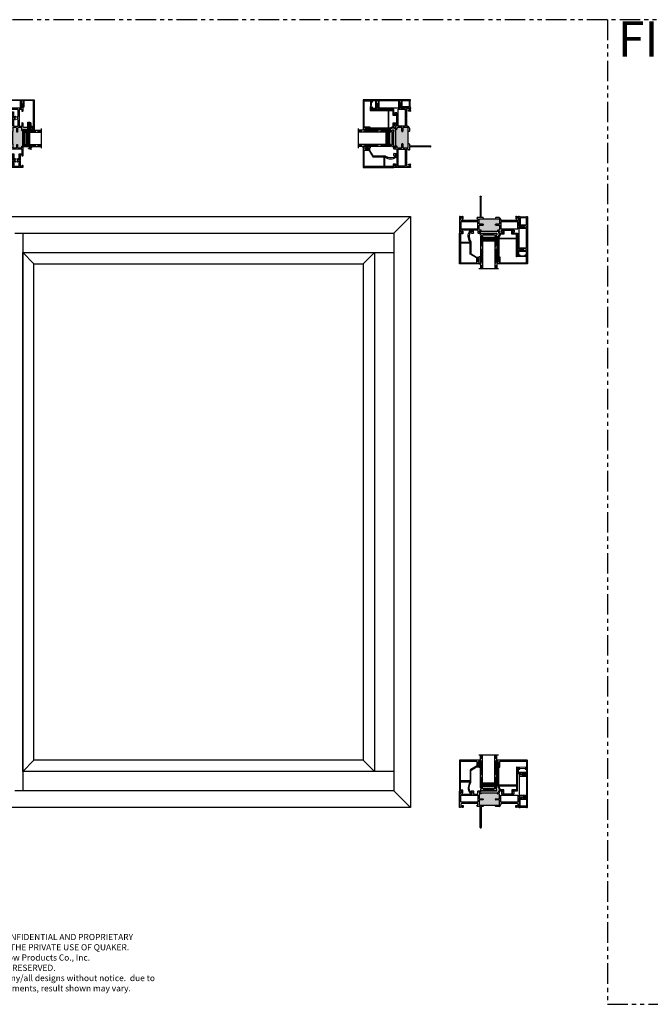
# Model space of a CAD drawing. Units: inches. Extents: x -46 to 1490, y -10 to 227.
# Drawn here: x 374 to 413, y 98 to 158 of the extents above; entities that cross this region are included whole.
import ezdxf

# ---------------------------------------------------------------- set-up
doc = ezdxf.new("R2010")
doc.units = ezdxf.units.IN
doc.header["$MEASUREMENT"] = 0
doc.linetypes.add('DASHED', pattern=[0.75, 0.5, -0.25])
doc.linetypes.add('PHANTOM', pattern=[2.5, 1.25, -0.25, 0.25, -0.25, 0.25, -0.25])
for name, color, linetype in [('2) C600 NF', 7, 'Continuous'), ('7) Square Stop', 7, 'Continuous'), ('G) 1in IG', 7, 'Continuous'), ('SH', 7, 'Continuous')]:
    doc.layers.add(name, color=color, linetype=linetype)
doc.layers.add('Part', color=7, linetype='Continuous', lineweight=40)
doc.styles.get("Standard").update_dxf_attribs({"font": 'arial.ttf'})
doc.styles.add('WinTech', font='techl___.ttf', dxfattribs={"height": 0.1})

# ---------------------------------------------------------------- blocks, each defined once
blk = doc.blocks.new('M23811')
at = {"layer": 'SH'}
for points in [[(1.161, 1.559, 0.414991), (1.143, 1.541), (1.143, 1.516), (1.093, 1.516), (1.093, 1.726), (1.143, 1.726), (1.143, 1.701, 0.414991), (1.161, 1.684, 0.414991), (1.178, 1.701), (1.178, 1.745), (1.166, 1.757), (1.178, 1.769), (1.166, 1.781), (1.178, 1.793), (1.178, 1.824), (1.198, 1.824), (1.198, 1.873), (0.01, 1.873, 0.414214), (0, 1.863), (0, 0.01, 0.414214), (0.01, 0), (0.114, 0, 0.302775), (0.123, 0.006, -1.492608), (0.144, -0.015, 0.302519), (0.138, -0.024), (0.138, -0.095), (0.128, -0.105), (0.148, -0.125), (0.163, -0.125, 0.414213), (0.193, -0.095), (0.193, 0.045, 0.414214), (0.183, 0.055), (0.065, 0.055, -0.414214), (0.055, 0.065), (0.055, 0.529, 0.302776), (0.049, 0.538, -1.493222), (0.07, 0.559, 0.302776), (0.079, 0.553), (0.61, 0.553, 0.302776), (0.619, 0.559, -1.492165), (0.64, 0.538, 0.132652), (0.636, 0.535, 0.332076), (0.632, -0.14, -0.160176), (0.634, -0.146), (0.634, -0.158, 0.597588), (0.68, -0.183), (0.769, -0.124, 0.850705), (0.753, -0.088), (0.678, -0.108, -0.312464), (0.668, -0.104, -0.315446), (0.662, 0.486, 0.151411), (0.684, 0.557), (0.684, 1.241, -0.267949), (0.699, 1.267), (1.036, 1.462, -0.131653), (1.051, 1.466), (1.148, 1.466, 0.414214), (1.178, 1.496), (1.178, 1.541, 0.414991)], [(0.055, 1.808, -0.414214), (0.065, 1.818), (1.033, 1.818, -0.414214), (1.043, 1.808), (1.043, 1.541, -0.267949), (1.028, 1.515), (0.674, 1.311, 0.267949), (0.634, 1.241), (0.634, 0.618, -0.414214), (0.624, 0.608), (0.065, 0.608, -0.414214), (0.055, 0.618)]]:
    blk.add_lwpolyline(points, format="xyb", close=True, dxfattribs=at)
blk = doc.blocks.new('M23007')
for p, q in [((0.589, 1.868), (-1.228, 1.868)), ((-1.228, 1.868), (-1.228, 1.819)), ((-1.228, 1.819), (-1.208, 1.819)), ((-1.208, 1.819), (-1.208, 1.788)), ((-1.063, 1.806), (0.527, 1.806)), ((0.599, 1.378), (0.599, 1.858)), ((-1.208, 1.788), (-1.196, 1.776)), ((-1.196, 1.776), (-1.208, 1.764)), ((-1.208, 1.764), (-1.196, 1.752)), ((-1.196, 1.752), (-1.208, 1.74)), ((-1.208, 1.74), (-1.208, 1.696)), ((-1.208, 1.536), (-1.208, 1.466)), ((-1.208, 1.466), (-1.196, 1.454)), ((-1.196, 1.454), (-1.208, 1.442)), ((-1.208, 1.442), (-1.196, 1.43)), ((-1.196, 1.43), (-1.208, 1.418)), ((-1.208, 1.418), (-1.196, 1.406)), ((-1.196, 1.406), (-1.208, 1.394)), ((-1.208, 1.394), (-1.196, 1.382)), ((-1.196, 1.382), (-1.208, 1.37)), ((-1.208, 1.37), (-1.196, 1.358)), ((-1.196, 1.358), (-1.208, 1.346)), ((-1.208, 1.346), (-1.208, 1.241)), ((-1.208, 1.241), (-1.208, 0.3)), ((-1.173, 1.696), (-1.173, 1.721)), ((-1.173, 1.721), (-1.123, 1.721)), ((-1.173, 1.511), (-1.173, 1.536)), ((-1.123, 1.511), (-1.173, 1.511)), ((-1.146, 0.363), (-1.146, 1.439)), ((-1.136, 1.449), (-1.083, 1.449)), ((-1.123, 1.721), (-1.123, 1.511)), ((-1.073, 1.459), (-1.073, 1.796)), ((-0.062, 1.431), (-0.062, 0.363)), ((0.475, 1.43), (-0.052, 1.441)), ((0, 0.01), (0, 1.367)), ((0.01, 1.377), (0.474, 1.368)), ((0.474, 1.368), (0.589, 1.368)), ((0.527, 1.43), (0.475, 1.43)), ((0.537, 1.796), (0.537, 1.44)), ((-1.207, 0.296), (-1.088, 0.006)), ((-0.072, 0.353), (-1.136, 0.353)), ((-1.047, 0.068), (-1.132, 0.276)), ((-1.117, 0.298), (-0.086, 0.298)), ((-1.079, 0), (-0.882, 0)), ((-0.842, 0.062), (-1.037, 0.062)), ((-0.882, 0), (-0.882, -0.069)), ((-0.832, -0.14), (-0.832, 0.052)), ((-0.349, 0.052), (-0.349, -0.14)), ((-0.072, 0.062), (-0.339, 0.062)), ((-0.299, -0.069), (-0.299, 0)), ((-0.299, 0), (-0.01, 0)), ((-0.062, 0.274), (-0.062, 0.072)), ((-0.882, -0.069), (-0.902, -0.069)), ((-0.902, -0.069), (-0.871, -0.147)), ((-0.311, -0.147), (-0.279, -0.069)), ((-0.279, -0.069), (-0.299, -0.069))]:
    blk.add_line(p, q)
for centre, radius, start, end in [((-1.063, 1.796), 0.01, 90, 180), ((0.527, 1.796), 0.01, 0, 90), ((0.589, 1.858), 0.01, 0, 90), ((-1.191, 1.696), 0.0175, 180, 270.15213), ((-1.191, 1.536), 0.0175, 89.84787, 180), ((-1.191, 1.696), 0.0175, 269.84787, 360), ((-1.191, 1.536), 0.0175, 0, 90.15213), ((-1.136, 1.439), 0.01, 90, 180), ((-1.083, 1.459), 0.01, 270, 0), ((-0.052, 1.431), 0.01, 88.79141, 180), ((0.01, 1.367), 0.01, 88.79141, 180), ((0.475, 1.44), 0.01, 268.79141, 270), ((0.527, 1.44), 0.01, 270, 0), ((0.589, 1.378), 0.01, 270, 0), ((-1.198, 0.3), 0.01, 180, 202.32923), ((-1.141, 0.298), 0.016, 22.61986, 269.70936), ((-1.136, 0.363), 0.01, 180, 270), ((-1.141, 0.272), 0.01, 22.32923, 89.70936), ((-1.117, 0.308), 0.01, 202.61986, 270), ((-1.079, 0.01), 0.01, 202.32923, 270), ((-1.037, 0.072), 0.01, 202.32923, 270), ((-0.842, 0.052), 0.01, 0, 90), ((-0.339, 0.052), 0.01, 90, 180), ((-0.086, 0.308), 0.01, 270, 337.38014), ((-0.062, 0.298), 0.016, 292.61986, 157.38014), ((-0.072, 0.363), 0.01, 270, 0), ((-0.072, 0.072), 0.01, 270, 0), ((-0.052, 0.274), 0.01, 112.61986, 180), ((-0.01, 0.01), 0.01, 270, 0), ((-0.852, -0.14), 0.02, 201.80141, 0), ((-0.329, -0.14), 0.02, 180, 338.19859)]:
    blk.add_arc(centre, radius, start, end)
blk = doc.blocks.new('M23008')
h = blk.add_hatch(color=256)
h.dxf.hatch_style = 1
h.paths.add_polyline_path([(2.43, 0.793, 0.414214), (2.4, 0.823), (2.323, 0.823, -0.414214), (2.313, 0.833), (2.313, 0.878, -0.414214), (2.323, 0.888), (1.303, 0.888, -0.414214), (1.313, 0.878), (1.313, 0.833, -0.414214), (1.303, 0.823), (1.225, 0.823, 0.414214), (1.195, 0.793), (1.195, 0.547, 0.414214), (1.225, 0.517), (1.428, 0.517, -0.414214), (1.438, 0.507), (1.438, 0.472, -0.414214), (1.428, 0.462), (1.225, 0.462, 0.414214), (1.195, 0.432), (1.195, 0.172, 0.414213), (1.225, 0.142), (1.425, 0.142), (1.438, 0.142), (2.188, 0.142), (2.2, 0.142), (2.4, 0.142, 0.414213), (2.43, 0.172), (2.43, 0.432, 0.414214), (2.4, 0.462), (2.198, 0.462, -0.414214), (2.188, 0.472), (2.188, 0.507, -0.414214), (2.198, 0.517), (2.4, 0.517, 0.414214), (2.43, 0.547)])
for p, q in [((3.531, 1.002), (3.531, 2.052)), ((3.541, 2.062), (3.625, 2.062)), ((3.625, 2.047), (3.64, 2.062)), ((3.625, 2.062), (3.625, 2.047)), ((3.625, 1.99), (3.625, 1.287)), ((3.813, 2), (3.635, 2)), ((3.64, 2.062), (3.714, 2.062)), ((3.714, 2.062), (3.734, 2.043)), ((3.734, 2.043), (3.793, 2.043)), ((3.793, 2.043), (3.813, 2.062)), ((3.813, 2.062), (3.844, 2.062)), ((3.813, 1.969), (3.813, 2)), ((3.845, 1.969), (3.813, 1.969)), ((3.851, 2.06), (3.872, 2.038)), ((3.875, 2.031), (3.875, 1.999)), ((3.625, 1.287), (3.625, 0.61)), ((0, 0), (0, 0.992)), ((0.01, 1.002), (0.098, 1.002)), ((0.059, 0.924), (0.059, 0.806)), ((0.138, 0.924), (0.059, 0.924)), ((0.059, 0.806), (0.768, 0.806)), ((0.08, 0.313), (0.08, 0.736)), ((0.08, 0.736), (1.115, 0.736)), ((0.098, 1.002), (0.138, 0.963)), ((0.138, 0.963), (0.138, 0.924)), ((0.689, 0.963), (0.728, 1.002)), ((0.689, 0.924), (0.689, 0.963)), ((0.768, 0.924), (0.689, 0.924)), ((0.728, 1.002), (0.836, 1.002)), ((0.768, 0.806), (0.768, 0.924)), ((0.846, 0.992), (0.846, 0.816)), ((0.856, 0.806), (1.105, 0.806)), ((1.115, 0.816), (1.115, 0.992)), ((1.115, 0.736), (1.115, 0.313)), ((1.125, 1.002), (1.244, 1.002)), ((1.195, 0.953), (1.195, 0.898)), ((1.267, 0.953), (1.195, 0.953)), ((1.195, 0.793), (1.195, 0.547)), ((1.205, 0.888), (1.303, 0.888)), ((1.303, 0.823), (1.225, 0.823)), ((1.244, 1.002), (1.267, 0.98)), ((1.267, 0.98), (1.267, 0.953)), ((1.303, 0.888), (2.323, 0.888)), ((1.313, 0.878), (1.313, 0.833)), ((2.313, 0.833), (2.313, 0.878)), ((2.323, 0.888), (2.42, 0.888)), ((2.4, 0.823), (2.323, 0.823)), ((2.358, 0.98), (2.381, 1.002)), ((2.358, 0.953), (2.358, 0.98)), ((2.43, 0.953), (2.358, 0.953)), ((2.381, 1.002), (2.64, 1.002)), ((2.43, 0.898), (2.43, 0.953)), ((2.43, 0.547), (2.43, 0.793)), ((2.51, 0.736), (3.545, 0.736)), ((2.51, 0.313), (2.51, 0.736)), ((2.542, 0.944), (2.542, 0.826)), ((2.64, 0.944), (2.542, 0.944)), ((2.542, 0.826), (3.329, 0.826)), ((2.64, 1.002), (2.64, 0.944)), ((3.231, 1.002), (3.531, 1.002)), ((3.231, 0.944), (3.231, 1.002)), ((3.329, 0.944), (3.231, 0.944)), ((3.329, 0.826), (3.329, 0.944)), ((3.545, 0.736), (3.545, 0.313)), ((3.625, 0.61), (3.64, 0.625)), ((3.64, 0.625), (3.876, 0.625)), ((3.876, 0.656), (3.908, 0.656)), ((3.876, 0.625), (3.876, 0.656)), ((3.938, 0.626), (3.938, 0.625)), ((3.938, 0.625), (3.938, 0.573)), ((0.038, 0), (0, 0)), ((0.05, 0.012), (0.038, 0)), ((0.156, 0.012), (0.05, 0.012)), ((0.104, 0.244), (0.062, 0.202)), ((0.062, 0.202), (0.062, 0.062)), ((0.062, 0.062), (0.143, 0.062)), ((1.115, 0.313), (0.08, 0.313)), ((0.422, 0.244), (0.104, 0.244)), ((0.143, 0.125), (0.205, 0.125)), ((0.143, 0.062), (0.143, 0.125)), ((0.168, 0), (0.156, 0.012)), ((0.195, 0), (0.168, 0)), ((0.205, 0.125), (0.205, 0.01)), ((0.437, 0.259), (0.422, 0.244)), ((0.452, 0.244), (0.437, 0.259)), ((1.115, 0.244), (0.452, 0.244)), ((1.048, 0.112), (1.115, 0.112)), ((1.048, 0.085), (1.048, 0.112)), ((1.07, 0.062), (1.048, 0.085)), ((1.25, 0.062), (1.07, 0.062)), ((1.115, 0.112), (1.115, 0.244)), ((1.195, 0.432), (1.195, 0.172)), ((1.225, 0.517), (1.428, 0.517)), ((1.428, 0.462), (1.225, 0.462)), ((1.225, 0.142), (1.425, 0.142)), ((1.25, -1.219), (1.25, 0.062)), ((1.297, 0.062), (1.312, 0.037)), ((1.423, 0.062), (1.297, 0.062)), ((1.312, 0.037), (1.312, -1.219)), ((1.438, 0.078), (1.423, 0.062)), ((1.425, 0.142), (1.438, 0.142)), ((1.438, 0.507), (1.438, 0.472)), ((1.438, 0.142), (2.188, 0.142)), ((1.438, 0.078), (1.438, 0.142)), ((2.188, 0.472), (2.188, 0.507)), ((2.188, 0.142), (2.2, 0.142)), ((2.188, 0.078), (2.188, 0.142)), ((2.203, 0.062), (2.188, 0.078)), ((2.198, 0.517), (2.4, 0.517)), ((2.4, 0.462), (2.198, 0.462)), ((2.2, 0.142), (2.4, 0.142)), ((2.399, 0.062), (2.203, 0.062)), ((2.43, 0.172), (2.43, 0.432)), ((3.545, 0.313), (2.51, 0.313)), ((2.51, 0.244), (2.51, 0.173)), ((2.985, 0.244), (2.51, 0.244)), ((3, 0.259), (2.985, 0.244)), ((3.015, 0.244), (3, 0.259)), ((3.521, 0.244), (3.015, 0.244)), ((3.42, 0.125), (3.482, 0.125)), ((3.42, 0.01), (3.42, 0.125)), ((3.458, 0), (3.43, 0)), ((3.47, 0.012), (3.458, 0)), ((3.576, 0.012), (3.47, 0.012)), ((3.482, 0.125), (3.482, 0.062)), ((3.482, 0.062), (3.563, 0.062)), ((3.563, 0.202), (3.521, 0.244)), ((3.563, 0.062), (3.563, 0.202)), ((3.588, 0), (3.576, 0.012)), ((3.625, 0), (3.588, 0)), ((3.625, 0.562), (3.625, 0)), ((3.776, 0.562), (3.625, 0.562)), ((3.796, 0.583), (3.776, 0.562)), ((3.856, 0.583), (3.796, 0.583)), ((3.876, 0.562), (3.856, 0.583)), ((3.928, 0.562), (3.876, 0.562))]:
    blk.add_line(p, q)
for centre, radius, start, end in [((3.541, 2.052), 0.01, 90, 180), ((3.635, 1.99), 0.01, 90, 180), ((3.844, 2.052), 0.01, 45, 90), ((3.845, 1.999), 0.03, 270, 360), ((3.865, 2.031), 0.01, 0, 45), ((0.01, 0.992), 0.01, 90, 180), ((0.836, 0.992), 0.01, 0, 90), ((0.856, 0.816), 0.01, 180, 270), ((1.105, 0.816), 0.01, 270, 0), ((1.125, 0.992), 0.01, 90, 180), ((1.205, 0.898), 0.01, 180, 270), ((1.225, 0.793), 0.03, 90, 180), ((1.303, 0.878), 0.01, 0, 90), ((1.303, 0.833), 0.01, 270, 360), ((2.323, 0.878), 0.01, 90, 180), ((2.323, 0.833), 0.01, 180, 270), ((2.4, 0.793), 0.03, 0, 90), ((2.42, 0.898), 0.01, 270, 360), ((3.908, 0.626), 0.03, 0, 90), ((0.195, 0.01), 0.01, 270, 0), ((1.225, 0.547), 0.03, 180, 270), ((1.225, 0.432), 0.03, 90, 180), ((1.225, 0.172), 0.03, 180, 269.9998), ((1.428, 0.507), 0.01, 0, 90), ((1.428, 0.472), 0.01, 270, 0), ((2.198, 0.507), 0.01, 90, 180), ((2.198, 0.472), 0.01, 180, 270), ((2.399, 0.173), 0.111, 270, 0), ((2.4, 0.547), 0.03, 270, 360), ((2.4, 0.432), 0.03, 0, 90), ((2.4, 0.172), 0.03, 270.0002, 360), ((3.43, 0.01), 0.01, 180, 270), ((3.928, 0.573), 0.01, 270, 360), ((1.281, -1.219), 0.031, 180, 0)]:
    blk.add_arc(centre, radius, start, end)
blk = doc.blocks.new('M23048')
for p, q in [((-0.594, 2.365), (-0.594, 2.285)), ((-0.594, 2.285), (-0.594, 2.088)), ((-0.463, 2.375), (-0.584, 2.375)), ((-0.574, 2.068), (-0.49, 2.068)), ((-0.539, 2.133), (-0.539, 2.31)), ((-0.529, 2.32), (-0.463, 2.32)), ((-0.065, 2.123), (-0.529, 2.123)), ((-0.5, 1.96), (-0.5, 1.934)), ((-0.317, 1.979), (-0.491, 1.97)), ((-0.49, 2.068), (-0.409, 2.068)), ((-0.47, 1.904), (-0.085, 1.904)), ((-0.453, 2.33), (-0.453, 2.365)), ((-0.409, 2.068), (-0.392, 2.05)), ((-0.385, 2.048), (-0.338, 2.048)), ((-0.331, 2.05), (-0.314, 2.068)), ((-0.317, 1.959), (-0.317, 1.979)), ((-0.085, 1.959), (-0.317, 1.959)), ((-0.314, 2.068), (-0.065, 2.068)), ((-0.141, 2.365), (-0.141, 2.33)), ((-0.01, 2.375), (-0.131, 2.375)), ((-0.131, 2.32), (-0.065, 2.32)), ((-0.055, 2.31), (-0.055, 2.133)), ((-0.055, 2.058), (-0.055, 1.989)), ((-0.055, 1.874), (-0.055, 0.751)), ((0, 0.01), (0, 2.365)), ((-0.5, 0.691), (-0.5, 0.667)), ((-0.49, 0.657), (-0.254, 0.646)), ((-0.085, 0.721), (-0.47, 0.721)), ((-0.254, 0.646), (-0.254, 0.666)), ((-0.254, 0.666), (-0.085, 0.666)), ((-0.055, 0.636), (-0.055, 0.567)), ((-0.5, 0.548), (-0.5, 0.005)), ((-0.495, 0), (-0.453, 0)), ((-0.347, 0.558), (-0.49, 0.558)), ((-0.445, 0.087), (-0.445, 0.493)), ((-0.443, 0.008), (-0.44, 0.022)), ((-0.44, 0.022), (-0.065, 0.022)), ((-0.435, 0.502), (-0.065, 0.502)), ((-0.065, 0.077), (-0.435, 0.077)), ((-0.33, 0.575), (-0.347, 0.558)), ((-0.276, 0.577), (-0.323, 0.577)), ((-0.252, 0.558), (-0.269, 0.575)), ((-0.065, 0.558), (-0.252, 0.558)), ((-0.065, 0.022), (-0.062, 0.008)), ((-0.055, 0.493), (-0.055, 0.087)), ((-0.052, 0), (-0.01, 0))]:
    blk.add_line(p, q)
for centre, radius, start, end in [((-0.584, 2.365), 0.01, 90, 180), ((-0.574, 2.088), 0.02, 180, 270), ((-0.529, 2.31), 0.01, 90, 180), ((-0.529, 2.133), 0.01, 180, 270), ((-0.49, 1.96), 0.01, 93.12806, 180), ((-0.47, 1.934), 0.03, 180, 270), ((-0.463, 2.365), 0.01, 0, 90), ((-0.463, 2.33), 0.01, 270, 360), ((-0.385, 2.058), 0.01, 225, 270), ((-0.338, 2.058), 0.01, 270, 315), ((-0.131, 2.365), 0.01, 90, 180), ((-0.131, 2.33), 0.01, 180, 270), ((-0.085, 1.989), 0.03, 270, 360), ((-0.085, 1.874), 0.03, 0, 90), ((-0.065, 2.31), 0.01, 0, 90), ((-0.065, 2.133), 0.01, 270, 360), ((-0.065, 2.058), 0.01, 0, 90), ((-0.01, 2.365), 0.01, 359.99997, 90), ((-0.47, 0.691), 0.03, 90, 180), ((-0.49, 0.667), 0.01, 180, 267.24578), ((-0.085, 0.751), 0.03, 270, 360), ((-0.085, 0.636), 0.03, 0, 90), ((-0.49, 0.548), 0.01, 90, 179.99913), ((-0.495, 0.005), 0.005, 180, 270), ((-0.453, 0.01), 0.01, 270, 347.12576), ((-0.435, 0.493), 0.01, 90, 180), ((-0.435, 0.087), 0.01, 179.998, 270), ((-0.323, 0.567), 0.01, 90, 135), ((-0.276, 0.567), 0.01, 45, 90), ((-0.065, 0.567), 0.01, 270, 0), ((-0.065, 0.493), 0.01, 0, 90), ((-0.065, 0.087), 0.01, 270, 360), ((-0.052, 0.01), 0.01, 192.87424, 270), ((-0.01, 0.01), 0.01, 270, 360)]:
    blk.add_arc(centre, radius, start, end)
blk = doc.blocks.new('1IG - .125 Panes')
at = {"layer": 'G) 1in IG', "lineweight": 5}
h = blk.add_hatch(dxfattribs=at)
h.set_pattern_fill('DOTS', color=256, scale=0.2)
h.paths.add_polyline_path([(0.125, 0.292, -0.41421356), (0.145, 0.312), (0.855, 0.312, -0.41421356), (0.875, 0.292), (0.875, 0.204), (0.865, 0.204), (0.865, 0.144, -0.41421356), (0.855, 0.134), (0.145, 0.134, -0.41421356), (0.135, 0.144), (0.135, 0.204), (0.125, 0.204)])
at = {"layer": 'G) 1in IG'}
h = blk.add_hatch(color=256, dxfattribs=at)
h.dxf.hatch_style = 1
h.paths.add_polyline_path([(0.125, 0.144, 0.41421356), (0.145, 0.124), (0.855, 0.124, 0.41421356), (0.875, 0.144), (0.875, 0.082, -0.41421356), (0.855, 0.062), (0.145, 0.062, -0.41421356), (0.125, 0.082)])
for p, q in [((1.1, 1), (-0.1, 1)), ((0, 0), (0, 1)), ((0.125, 0), (0.125, 1)), ((0.875, 0), (0.875, 1)), ((1, 0), (1, 1)), ((0.125, 0), (0, 0)), ((1, 0), (0.875, 0))]:
    blk.add_line(p, q, dxfattribs=at)
at = {"layer": 'G) 1in IG', "linetype": 'DASHED', "lineweight": 9}
for p, q in [((0.03375, 0.175), (0.03375, 1)), ((0.065, 0.025), (0.065, 1)), ((0.09625, 0.1), (0.09625, 1)), ((0.90875, 0.175), (0.90875, 1)), ((0.94, 0.025), (0.94, 1)), ((0.97125, 0.1), (0.97125, 1))]:
    blk.add_line(p, q, dxfattribs=at)
at = {"layer": 'G) 1in IG', "lineweight": 5}
for p, q in [((0.125, 0.082), (0.125, 0.292)), ((0.135, 0.204), (0.125, 0.204)), ((0.135, 0.204), (0.135, 0.144)), ((0.855, 0.312), (0.145, 0.312)), ((0.855, 0.134), (0.145, 0.134)), ((0.855, 0.124), (0.145, 0.124)), ((0.855, 0.062), (0.145, 0.062)), ((0.875, 0.204), (0.865, 0.204)), ((0.865, 0.204), (0.865, 0.144)), ((0.875, 0.082), (0.875, 0.292))]:
    blk.add_line(p, q, dxfattribs=at)
for centre, radius, start, end in [((0.145, 0.292), 0.02, 90, 180), ((0.145, 0.144), 0.02, 180, 270), ((0.145, 0.082), 0.02, 180, 270), ((0.145, 0.144), 0.01, 180, 270), ((0.855, 0.292), 0.02, 0, 90), ((0.855, 0.144), 0.02, 270, 0), ((0.855, 0.144), 0.01, 270, 0), ((0.855, 0.082), 0.02, 270, 0)]:
    blk.add_arc(centre, radius, start, end, dxfattribs=at)
blk = doc.blocks.new('M23021')
h = blk.add_hatch(color=256)
h.dxf.hatch_style = 1
h.paths.add_polyline_path([(1.298, 0.396), (1.298, 0.358, -0.414214), (1.288, 0.348), (1.225, 0.348, 0.414214), (1.195, 0.318), (1.195, 0.115, 0.414214), (1.225, 0.085), (1.382, 0.085, -0.414214), (1.392, 0.075), (1.392, 0.04, -0.414214), (1.382, 0.03), (1.225, 0.03, 0.414214), (1.195, 0), (1.195, -0.185, 0.414214), (1.225, -0.215), (1.438, -0.215), (2.188, -0.215), (2.4, -0.215, 0.414214), (2.43, -0.185), (2.43, 0, 0.414214), (2.4, 0.03), (2.152, 0.03, -0.414214), (2.142, 0.04), (2.142, 0.075, -0.414214), (2.152, 0.085), (2.4, 0.085, 0.414214), (2.43, 0.115), (2.43, 0.318, 0.414214), (2.4, 0.348), (2.246, 0.348, -0.414214), (2.236, 0.358), (2.236, 0.396)])
for p, q in [((2.338, 1.028), (2.298, 1.028)), ((2.298, 1.028), (2.298, 0.991)), ((2.298, 0.991), (2.318, 0.991)), ((2.318, 0.991), (2.318, 0.96)), ((2.318, 0.96), (2.33, 0.948)), ((2.33, 0.948), (2.318, 0.936)), ((2.318, 0.936), (2.33, 0.924)), ((2.33, 0.924), (2.318, 0.912)), ((2.318, 0.912), (2.318, 0.868)), ((2.318, 0.708), (2.318, 0.638)), ((2.318, 0.638), (2.33, 0.626)), ((2.33, 0.626), (2.318, 0.614)), ((2.318, 0.614), (2.33, 0.602)), ((2.33, 0.602), (2.318, 0.59)), ((2.444, 0.923), (2.338, 1.028)), ((2.353, 0.868), (2.353, 0.893)), ((2.353, 0.893), (2.403, 0.893)), ((2.353, 0.683), (2.353, 0.708)), ((2.403, 0.683), (2.353, 0.683)), ((2.403, 0.893), (2.403, 0.683)), ((2.453, 0.836), (2.453, 0.901)), ((2.674, 0.836), (2.453, 0.836)), ((2.453, 0.438), (2.453, 0.772)), ((2.453, 0.772), (2.535, 0.772)), ((2.535, 0.772), (2.581, 0.76)), ((2.581, 0.76), (2.681, 0.787)), ((0, 0.396), (0, -0.396)), ((0.12, 0.406), (0.01, 0.406)), ((0.059, 0.238), (0.059, 0.356)), ((0.059, 0.356), (0.138, 0.356)), ((0.423, 0.238), (0.059, 0.238)), ((0.08, -0.138), (0.08, 0.166)), ((0.09, 0.176), (0.396, 0.176)), ((0.138, 0.389), (0.12, 0.406)), ((0.138, 0.356), (0.138, 0.389)), ((0.33, 0.076), (0.375, 0.05)), ((0.406, 0.166), (0.406, 0.16)), ((0.437, 0.223), (0.423, 0.238)), ((0.453, 0.238), (0.437, 0.223)), ((0.768, 0.238), (0.453, 0.238)), ((0.468, 0.16), (0.468, 0.166)), ((0.478, 0.176), (0.82, 0.176)), ((0.5, 0.05), (0.545, 0.076)), ((0.706, 0.406), (0.689, 0.389)), ((0.689, 0.389), (0.689, 0.356)), ((0.689, 0.356), (0.768, 0.356)), ((1.288, 0.406), (0.706, 0.406)), ((0.768, 0.356), (0.768, 0.238)), ((0.83, 0.186), (0.83, 0.341)), ((0.84, 0.351), (1.105, 0.351)), ((1.115, 0.341), (1.115, -0.334)), ((1.195, 0.115), (1.195, 0.318)), ((1.225, 0.348), (1.288, 0.348)), ((1.382, 0.085), (1.225, 0.085)), ((1.225, 0.03), (1.382, 0.03)), ((1.298, 0.358), (1.298, 0.396)), ((1.298, 0.396), (2.236, 0.396)), ((1.392, 0.04), (1.392, 0.075)), ((2.142, 0.075), (2.142, 0.04)), ((2.4, 0.085), (2.152, 0.085)), ((2.152, 0.03), (2.4, 0.03)), ((2.236, 0.396), (2.236, 0.358)), ((2.318, 0.406), (2.246, 0.406)), ((2.246, 0.348), (2.4, 0.348)), ((2.318, 0.59), (2.33, 0.578)), ((2.33, 0.578), (2.318, 0.566)), ((2.318, 0.566), (2.33, 0.554)), ((2.33, 0.554), (2.318, 0.542)), ((2.318, 0.542), (2.33, 0.53)), ((2.33, 0.53), (2.318, 0.518)), ((2.318, 0.518), (2.318, 0.406)), ((2.43, 0.318), (2.43, 0.115)), ((2.698, 0.408), (2.483, 0.408)), ((2.51, 0.186), (2.51, 0.343)), ((2.51, -0.158), (2.51, 0.104)), ((2.52, 0.353), (2.726, 0.353)), ((2.985, 0.176), (2.52, 0.176)), ((2.52, 0.114), (2.887, 0.114)), ((2.726, 0.381), (2.698, 0.408)), ((2.726, 0.353), (2.726, 0.381)), ((2.893, 0.076), (2.938, 0.05)), ((3, 0.161), (2.985, 0.176)), ((3.015, 0.176), (3, 0.161)), ((3.521, 0.176), (3.015, 0.176)), ((3.062, 0.05), (3.107, 0.076)), ((3.113, 0.114), (3.521, 0.114)), ((3.423, 0.408), (3.396, 0.381)), ((3.396, 0.381), (3.396, 0.353)), ((3.396, 0.353), (3.501, 0.353)), ((3.714, 0.408), (3.423, 0.408)), ((3.531, 0.323), (3.531, 0.186)), ((3.531, 0.104), (3.531, -0.334)), ((3.625, -1.395), (3.625, 0.336)), ((3.635, 0.346), (3.813, 0.346)), ((3.734, 0.388), (3.714, 0.408)), ((3.793, 0.388), (3.734, 0.388)), ((3.813, 0.408), (3.793, 0.388)), ((3.844, 0.408), (3.813, 0.408)), ((3.813, 0.346), (3.813, 0.315)), ((3.813, 0.315), (3.845, 0.315)), ((3.872, 0.384), (3.851, 0.406)), ((3.875, 0.345), (3.875, 0.377)), ((0.01, -0.406), (0.098, -0.406)), ((0.059, -0.328), (0.059, -0.21)), ((0.059, -0.21), (0.423, -0.21)), ((0.138, -0.328), (0.059, -0.328)), ((0.396, -0.148), (0.09, -0.148)), ((0.098, -0.406), (0.138, -0.367)), ((0.138, -0.367), (0.138, -0.328)), ((0.375, -0.022), (0.33, -0.047)), ((0.406, -0.131), (0.406, -0.138)), ((0.423, -0.21), (0.437, -0.195)), ((0.437, -0.195), (0.453, -0.21)), ((0.453, -0.21), (0.768, -0.21)), ((0.468, -0.138), (0.468, -0.131)), ((0.82, -0.148), (0.478, -0.148)), ((0.545, -0.047), (0.5, -0.022)), ((0.768, -0.328), (0.689, -0.328)), ((0.689, -0.328), (0.689, -0.367)), ((0.689, -0.367), (0.728, -0.406)), ((0.728, -0.406), (0.846, -0.406)), ((0.768, -0.21), (0.768, -0.328)), ((0.83, -0.334), (0.83, -0.158)), ((1.105, -0.344), (0.84, -0.344)), ((0.846, -0.406), (1.244, -0.406)), ((1.195, -0.185), (1.195, 0)), ((1.195, -0.357), (1.195, -0.305)), ((1.267, -0.357), (1.195, -0.357)), ((1.205, -0.295), (1.423, -0.295)), ((1.438, -0.215), (1.225, -0.215)), ((1.244, -0.406), (1.267, -0.384)), ((1.267, -0.384), (1.267, -0.357)), ((1.423, -0.295), (1.438, -0.28)), ((1.438, -0.215), (2.188, -0.215)), ((1.438, -0.28), (1.438, -0.215)), ((2.4, -0.215), (2.188, -0.215)), ((2.188, -0.28), (2.188, -0.215)), ((2.188, -0.28), (2.203, -0.295)), ((2.203, -0.295), (2.42, -0.295)), ((2.43, -0.357), (2.358, -0.357)), ((2.358, -0.357), (2.358, -0.384)), ((2.358, -0.384), (2.381, -0.406)), ((2.381, -0.406), (2.64, -0.406)), ((2.43, 0), (2.43, -0.185)), ((2.43, -0.305), (2.43, -0.357)), ((2.949, -0.168), (2.52, -0.168)), ((2.542, -0.348), (2.542, -0.23)), ((2.542, -0.23), (2.985, -0.23)), ((2.64, -0.348), (2.542, -0.348)), ((2.64, -0.406), (2.64, -0.348)), ((2.938, -0.022), (2.893, -0.047)), ((2.969, -0.138), (2.969, -0.148)), ((2.985, -0.23), (3, -0.215)), ((3, -0.215), (3.015, -0.23)), ((3.015, -0.23), (3.329, -0.23)), ((3.031, -0.148), (3.031, -0.138)), ((3.381, -0.168), (3.051, -0.168)), ((3.107, -0.047), (3.062, -0.022)), ((3.329, -0.348), (3.231, -0.348)), ((3.231, -0.348), (3.231, -0.406)), ((3.231, -0.406), (3.531, -0.406)), ((3.329, -0.23), (3.329, -0.348)), ((3.391, -0.334), (3.391, -0.178)), ((3.521, -0.344), (3.401, -0.344)), ((3.531, -0.406), (3.531, -1.457)), ((3.541, -1.467), (3.625, -1.467)), ((3.625, -1.467), (3.625, -1.452)), ((3.625, -1.452), (3.64, -1.467)), ((3.813, -1.405), (3.635, -1.405)), ((3.64, -1.467), (3.714, -1.467)), ((3.714, -1.467), (3.734, -1.447)), ((3.734, -1.447), (3.793, -1.447)), ((3.793, -1.447), (3.813, -1.467)), ((3.845, -1.373), (3.813, -1.373)), ((3.813, -1.373), (3.813, -1.405)), ((3.813, -1.467), (3.844, -1.467)), ((3.851, -1.464), (3.872, -1.442)), ((3.875, -1.435), (3.875, -1.403))]:
    blk.add_line(p, q)
for centre, radius, start, end in [((2.335, 0.868), 0.0175, 180, 270.15213), ((2.335, 0.708), 0.0175, 89.84787, 180), ((2.335, 0.868), 0.0175, 269.84787, 360), ((2.335, 0.708), 0.0175, 0, 90.15213), ((2.423, 0.901), 0.03, 0, 45), ((2.674, 0.811), 0.0251, 285, 90), ((0.01, 0.396), 0.01, 90, 180), ((0.09, 0.166), 0.01, 90, 180), ((0.335, 0.085), 0.01, 145.37435, 240), ((0.437, 0.014), 0.134, 109.33973, 145.37435), ((0.437, 0.014), 0.072, 30, 150), ((0.387, 0.16), 0.02, 289.33973, 360), ((0.396, 0.166), 0.01, 0, 90), ((0.478, 0.166), 0.01, 90, 180), ((0.488, 0.16), 0.02, 180, 250.66027), ((0.437, 0.014), 0.134, 34.62565, 70.66027), ((0.54, 0.085), 0.01, 300, 34.62565), ((0.82, 0.186), 0.01, 270, 0), ((0.84, 0.341), 0.01, 90, 180), ((1.105, 0.341), 0.01, 0, 90), ((1.225, 0.318), 0.03, 90, 180), ((1.225, 0.115), 0.03, 180, 270), ((1.225, 0), 0.03, 90, 180), ((1.288, 0.396), 0.01, 0, 90), ((1.288, 0.358), 0.01, 270, 360), ((1.382, 0.075), 0.01, 0, 90), ((1.382, 0.04), 0.01, 270, 0), ((2.152, 0.075), 0.01, 90, 180), ((2.152, 0.04), 0.01, 180, 270), ((2.246, 0.396), 0.01, 90, 180), ((2.246, 0.358), 0.01, 180, 270), ((2.4, 0.318), 0.03, 0, 90), ((2.4, 0.115), 0.03, 270, 360), ((2.4, 0), 0.03, 0, 90), ((2.483, 0.438), 0.03, 180, 270), ((2.52, 0.343), 0.01, 90, 180), ((2.52, 0.186), 0.01, 180, 270), ((2.52, 0.104), 0.01, 90, 180), ((2.887, 0.104), 0.01, 321.50201, 90), ((2.898, 0.085), 0.01, 145.37435, 240), ((3, 0.014), 0.134, 141.50201, 145.37435), ((3, 0.014), 0.072, 30, 150), ((3.113, 0.104), 0.01, 90, 218.49799), ((3, 0.014), 0.134, 34.62565, 38.49799), ((3.102, 0.085), 0.01, 300, 34.62565), ((3.501, 0.323), 0.03, 0, 90), ((3.521, 0.186), 0.01, 270, 0), ((3.521, 0.104), 0.01, 0, 90), ((3.635, 0.336), 0.01, 90, 180), ((3.844, 0.398), 0.01, 45, 90), ((3.845, 0.345), 0.03, 270, 360), ((3.865, 0.377), 0.01, 0, 45), ((0.01, -0.396), 0.01, 180, 270), ((0.09, -0.138), 0.01, 180, 270), ((0.335, -0.056), 0.01, 120, 214.62565), ((0.437, 0.014), 0.134, 214.62565, 250.66027), ((0.437, 0.014), 0.072, 210, 330), ((0.387, -0.131), 0.02, 0, 70.66027), ((0.396, -0.138), 0.01, 270, 0), ((0.488, -0.131), 0.02, 109.33973, 180), ((0.478, -0.138), 0.01, 180, 270), ((0.437, 0.014), 0.134, 289.33973, 325.37435), ((0.54, -0.056), 0.01, 325.37435, 60), ((0.82, -0.158), 0.01, 0, 90), ((0.84, -0.334), 0.01, 180, 270), ((1.105, -0.334), 0.01, 270, 0), ((1.225, -0.185), 0.03, 180, 270), ((1.205, -0.305), 0.01, 90, 180), ((2.4, -0.185), 0.03, 270, 360), ((2.42, -0.305), 0.01, 359.99335, 90), ((2.52, -0.158), 0.01, 180, 270), ((2.898, -0.056), 0.01, 120, 214.62565), ((3, 0.014), 0.134, 214.62565, 248.164), ((3, 0.014), 0.072, 210, 330), ((2.949, -0.148), 0.02, 270, 0), ((2.939, -0.138), 0.03, 0, 68.164), ((3.061, -0.138), 0.03, 111.836, 180), ((3.051, -0.148), 0.02, 180, 270), ((3, 0.014), 0.134, 291.836, 325.37435), ((3.102, -0.056), 0.01, 325.37435, 60), ((3.381, -0.178), 0.01, 0, 90), ((3.401, -0.334), 0.01, 180, 270), ((3.521, -0.334), 0.01, 270, 0), ((3.541, -1.457), 0.01, 180, 270), ((3.635, -1.395), 0.01, 180, 270), ((3.844, -1.457), 0.01, 270, 315), ((3.845, -1.403), 0.03, 0, 90), ((3.865, -1.435), 0.01, 315, 0)]:
    blk.add_arc(centre, radius, start, end)
blk = doc.blocks.new('M23047')
for p, q in [((-1.827, 1.428), (-1.827, 1.385)), ((-0.01, 1.438), (-1.817, 1.438)), ((-1.817, 1.375), (-1.789, 1.375)), ((-1.782, 1.372), (-1.67, 1.26)), ((-1.615, 1.283), (-1.697, 1.365)), ((-1.69, 1.383), (-0.065, 1.383)), ((-1.667, 1.253), (-1.667, 1.194)), ((-1.612, 1.249), (-1.612, 1.276)), ((-1.445, 1.239), (-1.602, 1.239)), ((-0.055, 1.373), (-0.055, 1.096)), ((0, -1.428), (0, 1.428)), ((-1.657, 1.184), (-1.445, 1.184)), ((-1.636, 1.043), (-1.39, 1.043)), ((-1.435, 1.109), (-1.604, 1.094)), ((-1.415, 1.154), (-1.415, 1.131)), ((-1.36, 1.073), (-1.36, 1.154)), ((-0.5, 0.647), (-0.5, 0.622)), ((-0.317, 0.667), (-0.491, 0.657)), ((-0.447, 0.793), (-0.392, 0.738)), ((-0.065, 0.81), (-0.44, 0.81)), ((-0.385, 0.735), (-0.338, 0.735)), ((-0.331, 0.738), (-0.314, 0.755)), ((-0.317, 0.647), (-0.317, 0.667)), ((-0.071, 0.647), (-0.317, 0.647)), ((-0.314, 0.755), (-0.065, 0.755)), ((-0.055, 1.096), (-0.055, 0.82)), ((-0.055, 0.745), (-0.055, 0.663)), ((-0.47, 0.592), (-0.071, 0.592)), ((-0.055, 0.576), (-0.055, -0.951)), ((-0.594, -1.14), (-0.594, -1.428)), ((-0.49, -1.13), (-0.584, -1.13)), ((-0.539, -1.373), (-0.539, -1.195)), ((-0.529, -1.185), (-0.065, -1.185)), ((-0.5, -0.997), (-0.5, -1.022)), ((-0.491, -1.032), (-0.317, -1.042)), ((-0.409, -1.13), (-0.49, -1.13)), ((-0.071, -0.967), (-0.47, -0.967)), ((-0.392, -1.113), (-0.409, -1.13)), ((-0.338, -1.11), (-0.385, -1.11)), ((-0.314, -1.13), (-0.331, -1.113)), ((-0.317, -1.042), (-0.317, -1.022)), ((-0.317, -1.022), (-0.071, -1.022)), ((-0.065, -1.13), (-0.314, -1.13)), ((-0.055, -1.038), (-0.055, -1.12)), ((-0.055, -1.195), (-0.055, -1.373)), ((-0.584, -1.438), (-0.463, -1.438)), ((-0.463, -1.383), (-0.529, -1.383)), ((-0.453, -1.428), (-0.453, -1.393)), ((-0.141, -1.393), (-0.141, -1.428)), ((-0.065, -1.383), (-0.131, -1.383)), ((-0.131, -1.438), (-0.01, -1.438))]:
    blk.add_line(p, q)
for centre, radius, start, end in [((-1.817, 1.428), 0.01, 90, 180), ((-1.817, 1.385), 0.01, 180, 270), ((-1.789, 1.365), 0.01, 45, 90), ((-1.69, 1.373), 0.01, 90, 225), ((-1.677, 1.253), 0.01, 0, 45), ((-1.622, 1.276), 0.01, 0, 45), ((-1.602, 1.249), 0.01, 180, 270), ((-1.445, 1.154), 0.085, 0, 90), ((-0.065, 1.373), 0.01, 0, 90), ((-0.01, 1.428), 0.01, 0, 90), ((-1.636, 1.079), 0.0359, 25.37693, 270), ((-1.657, 1.194), 0.01, 180, 270), ((-1.445, 1.154), 0.03, 0, 90), ((-1.415, 1.111), 0.02, 185.08519, 90), ((-1.39, 1.073), 0.03, 270, 0), ((-0.49, 0.647), 0.01, 93.12806, 180), ((-0.47, 0.622), 0.03, 180, 270), ((-0.44, 0.8), 0.01, 90, 225), ((-0.385, 0.745), 0.01, 225, 270), ((-0.338, 0.745), 0.01, 270, 315), ((-0.055, 0.647), 0.016, 180, 90), ((-0.055, 0.592), 0.016, 270, 180), ((-0.065, 0.82), 0.01, 270, 360), ((-0.065, 0.745), 0.01, 0, 90), ((-0.584, -1.14), 0.01, 90, 180), ((-0.529, -1.195), 0.01, 90, 180), ((-0.47, -0.997), 0.03, 90, 180), ((-0.49, -1.022), 0.01, 180, 266.87194), ((-0.385, -1.12), 0.01, 90, 135), ((-0.338, -1.12), 0.01, 45, 90), ((-0.055, -0.967), 0.016, 180, 90), ((-0.055, -1.022), 0.016, 270, 180), ((-0.065, -1.12), 0.01, 270, 0), ((-0.065, -1.195), 0.01, 0, 90), ((-0.584, -1.428), 0.01, 180, 270), ((-0.529, -1.373), 0.01, 180, 270), ((-0.463, -1.393), 0.01, 0, 90), ((-0.463, -1.428), 0.01, 270, 360), ((-0.131, -1.393), 0.01, 90, 180), ((-0.131, -1.428), 0.01, 180, 270), ((-0.065, -1.373), 0.01, 270, 0), ((-0.01, -1.428), 0.01, 270, 359.99996)]:
    blk.add_arc(centre, radius, start, end)
blk = doc.blocks.new('.125 Panes B')
at = {"lineweight": 5}
h = blk.add_hatch(dxfattribs=at)
h.set_pattern_fill('DOTS', color=256, scale=0.199998)
h.set_pattern_definition([(0, (350.934045, 27.700153), (0.00624994, 0.01249988), [0, -0.01249988])])
h.paths.add_polyline_path([(351.079, 28.012, 0.414214), (351.059, 27.992), (351.059, 27.904), (351.069, 27.904), (351.069, 27.844, 0.414214), (351.079, 27.834), (351.789, 27.834, 0.414214), (351.799, 27.844), (351.799, 27.904), (351.809, 27.904), (351.809, 27.992, 0.414214), (351.789, 28.012)])
h = blk.add_hatch(color=256)
h.dxf.hatch_style = 1
h.paths.add_polyline_path([(351.789, 27.762, 0.414214), (351.809, 27.782), (351.809, 27.844, -0.414214), (351.789, 27.824), (351.079, 27.824, -0.414214), (351.059, 27.844), (351.059, 27.782, 0.414214), (351.079, 27.762)])
for p, q in [((352.034, 29.7), (350.834, 29.7)), ((350.934, 28.7), (350.934, 29.7)), ((351.059, 28.7), (351.059, 29.7)), ((351.809, 28.7), (351.809, 29.7)), ((351.934, 28.7), (351.934, 29.7)), ((350.934, 27.7), (350.934, 28.7)), ((351.059, 27.7), (351.059, 28.7)), ((351.809, 27.7), (351.809, 28.7)), ((351.934, 27.7), (351.934, 28.7)), ((351.059, 27.7), (350.934, 27.7)), ((351.934, 27.7), (351.809, 27.7))]:
    blk.add_line(p, q)
at = {"linetype": 'DASHED', "lineweight": 9}
for p, q in [((350.968, 28.875), (350.968, 29.7)), ((350.999, 28.725), (350.999, 29.7)), ((351.03, 28.8), (351.03, 29.7)), ((351.843, 28.875), (351.843, 29.7)), ((351.874, 28.725), (351.874, 29.7)), ((351.905, 28.8), (351.905, 29.7)), ((350.968, 27.875), (350.968, 28.7)), ((350.999, 27.725), (350.999, 28.7)), ((351.03, 27.8), (351.03, 28.7)), ((351.843, 27.875), (351.843, 28.7)), ((351.874, 27.725), (351.874, 28.7)), ((351.905, 27.8), (351.905, 28.7))]:
    blk.add_line(p, q, dxfattribs=at)
at = {"lineweight": 5}
for p, q in [((351.059, 27.782), (351.059, 27.992)), ((351.069, 27.904), (351.059, 27.904)), ((351.069, 27.904), (351.069, 27.844)), ((351.789, 28.012), (351.079, 28.012)), ((351.789, 27.834), (351.079, 27.834)), ((351.789, 27.824), (351.079, 27.824)), ((351.789, 27.762), (351.079, 27.762)), ((351.809, 27.904), (351.799, 27.904)), ((351.799, 27.904), (351.799, 27.844)), ((351.809, 27.782), (351.809, 27.992))]:
    blk.add_line(p, q, dxfattribs=at)
for centre, radius, start, end in [((351.079, 27.992), 0.02, 90, 180), ((351.079, 27.844), 0.02, 180, 270), ((351.079, 27.782), 0.02, 180, 270), ((351.079, 27.844), 0.01, 180, 270), ((351.789, 27.992), 0.02, 0, 90), ((351.789, 27.844), 0.02, 270, 0), ((351.789, 27.844), 0.01, 270, 0), ((351.789, 27.782), 0.02, 270, 0)]:
    blk.add_arc(centre, radius, start, end, dxfattribs=at)
blk = doc.blocks.new('Amesbury_Preset_flattened')
at = {"lineweight": 5}
for p, q in [((0.011, 0.072), (0.011, -0.071)), ((0.026, 0.08), (0.019, 0.08)), ((0.034, 0.039), (0.034, 0.072)), ((0.081, 0.034), (0.039, 0.034)), ((0.076, 0.044), (0.068, 0.044)), ((0.081, 0.034), (0.087, 0.032)), ((0.085, 0.054), (0.085, 0.15)), ((0.087, 0.032), (0.097, 0.021)), ((0.097, 0.173), (0.106, 0.182)), ((0.1, 0.167), (0.1, -0.189)), ((0.163, 0.168), (0.129, 0.185)), ((0.175, 0.149), (0.175, 0.103)), ((0.175, 0.061), (0.175, 0.021)), ((0.016, -0.044), (0.03, -0.044)), ((0.026, -0.08), (0.019, -0.08)), ((0.034, -0.039), (0.034, -0.071)), ((0.081, -0.034), (0.039, -0.034)), ((0.076, -0.044), (0.068, -0.044)), ((0.081, -0.034), (0.087, -0.032)), ((0.085, -0.174), (0.085, -0.054)), ((0.097, -0.021), (0.087, -0.032)), ((0.093, -0.192), (0.105, -0.202)), ((0.105, -0.25), (0.105, -0.202)), ((0.105, -0.25), (0.138, -0.283)), ((0.175, -0.021), (0.175, -0.061)), ((0.175, -0.103), (0.175, -0.268))]:
    blk.add_line(p, q, dxfattribs=at)
for centre, radius, start, end in [((0.019, 0.072), 0.00799, 87.50236, 182.5114), ((0.026, 0.072), 0.00799, 357.51207, 92.48793), ((0.04, 0.04), 0.00546, 184.65726, 265.34274), ((0.068, 0.034), 0.00999, 90, 180), ((0.073, 0.056), 0.0121, 284.13684, 349.95003), ((0.12, 0.147), 0.035, 131.50681, 174.69543), ((0.089, 0.014), 0.0111, 6.75018, 41.16417), ((0.12, 0.167), 0.0197, 62.83031, 180.45469), ((0.185, 0.082), 0.0234, 114.67468, 245.32532), ((0.185, 0), 0.0234, 114.67468, 245.32532), ((0.153, 0.149), 0.0217, 0, 63.77185), ((0.016, -0.039), 0.00546, 184.6968, 265.3032), ((0.019, -0.071), 0.00853, 179.07094, 268.6777), ((0.026, -0.071), 0.00884, 273.29796, 358.93967), ((0.03, -0.039), 0.00483, 271.9725, 1.98554), ((0.04, -0.04), 0.00578, 97.30788, 172.69212), ((0.068, -0.034), 0.00995, 179.74735, 270.25265), ((0.073, -0.056), 0.0123, 8.75599, 75.21844), ((0.117, -0.171), 0.0321, 184.70291, 220.69029), ((0.086, -0.013), 0.0142, 322.66843, 349.41722), ((0.118, -0.19), 0.0183, 177.28395, 221.99015), ((0.153, -0.268), 0.0217, 225, 0), ((0.185, -0.082), 0.0234, 114.67468, 245.32532)]:
    blk.add_arc(centre, radius, start, end, dxfattribs=at)
blk = doc.blocks.new('SB125-1062X2-Z')
for p, q in [((189.188, 50.578), (189.313, 49.578)), ((189.313, 50.578), (189.188, 49.578))]:
    blk.add_line(p, q)
blk.add_lwpolyline([(189.188, 50.578), (189.313, 50.578), (189.313, 49.578), (189.188, 49.578)], close=True)
blk = doc.blocks.new('SB062-1062X2-Z')
for p, q in [((0, 0), (-0.062, 1)), ((0, 1), (-0.062, 0)), ((0, 1), (-0.062, 1)), ((-0.062, 1), (-0.062, 0)), ((0, 0), (0, 1)), ((-0.062, 0), (0, 0))]:
    blk.add_line(p, q)
blk = doc.blocks.new('E20158KN')
h = blk.add_hatch(color=256)
h.dxf.hatch_style = 1
h.paths.add_polyline_path([(0.169, 0.019, 0.853571), (0.09, 0.019), (0.078, -0.048, 0.649193), (0.169, -0.103)])
h.paths.add_polyline_path([(0.1, 0.017, -0.844174), (0.159, 0.018), (0.159, -0.098, -0.610827), (0.088, -0.05)], flags=16)
for points in [[(0.09, 0.019), (0.078, -0.048), (0.033, -0.04, 0.341325), (0.027, -0.045), (0.022, -0.076, -0.392106), (0.012, -0.083), (0.005, -0.082, -0.412205), (-0.002, -0.072), (0.023, 0.069, -0.440058), (0.033, 0.075), (0.04, 0.074, -0.439885), (0.046, 0.064), (0.041, 0.033, 0.367361), (0.045, 0.027)], [(0.169, -0.103), (0.169, 0.019, 0.853571), (0.09, 0.019), (0.078, -0.048, 0.649193)], [(0.159, -0.098), (0.159, 0.018, 0.844174), (0.1, 0.017), (0.088, -0.05, 0.610827)]]:
    blk.add_lwpolyline(points, format="xyb", close=True)
blk = doc.blocks.new('Sealant-DS-W')
at = {"layer": 'Part'}
h = blk.add_hatch(color=256, dxfattribs=at)
h.dxf.hatch_style = 1
h.paths.add_polyline_path([(0, 0.105), (-0.05, 0.105), (-0.05, 0.08, -0.414991), (-0.068, 0.063, -0.414991), (-0.085, 0.08), (-0.085, 0.124), (-0.073, 0.136), (-0.085, 0.148), (-0.073, 0.16), (-0.085, 0.172), (-0.085, 0.203), (-0.105, 0.203), (-0.105, 0.24), (-0.133, 0.24), (-0.133, -0.27), (-0.085, -0.27), (-0.073, -0.258), (-0.085, -0.246), (-0.073, -0.234), (-0.085, -0.222), (-0.073, -0.21), (-0.085, -0.198), (-0.073, -0.186), (-0.085, -0.174), (-0.073, -0.162), (-0.085, -0.15), (-0.085, -0.08, -0.414991), (-0.068, -0.063, -0.414991), (-0.05, -0.08), (-0.05, -0.105), (0, -0.105)])

msp = doc.modelspace()

# ---------------------------------------------------------------- linework, layer by layer
at = {"linetype": 'PHANTOM'}
msp.add_line((410.005, 157.701), (333.905, 157.701), dxfattribs=at)
for p, q in [((398.005, 145.701), (397.002, 144.699)), ((373.899, 144.699), (397.002, 144.699)), ((374.397, 144.699), (374.397, 110.703)), ((397.002, 144.699), (397.002, 110.703)), ((374.397, 143.512), (397.002, 143.512)), ((374.397, 143.512), (375.066, 142.826)), ((395.816, 143.512), (395.13, 142.826)), ((375.066, 112.576), (374.397, 111.89)), ((395.816, 111.89), (395.13, 112.576)), ((397.002, 111.89), (374.397, 111.89)), ((397.002, 110.703), (373.899, 110.703)), ((398.005, 109.701), (397.002, 110.703))]:
    msp.add_line(p, q)
msp.add_lwpolyline([(482.005, 157.701), (410.005, 157.701), (410.005, 97.701), (482.005, 97.701)], close=True, dxfattribs=at)
for points in [[(350.005, 145.701), (398.005, 145.701), (398.005, 109.701), (350.005, 109.701)], [(374.397, 143.512), (395.816, 143.512), (395.816, 111.89), (374.397, 111.89)], [(375.066, 142.826), (395.13, 142.826), (395.13, 112.576), (375.066, 112.576)]]:
    msp.add_lwpolyline(points, close=True)

# ---------------------------------------------------------------- block references
msp.add_blockref('SB062-1062X2-Z', (374.489, 149.971))
at = {"xscale": -1}
msp.add_blockref('SB125-1062X2-Z', (586.19, 100.393), dxfattribs=at)
at = {"rotation": 270}
msp.add_blockref('SB125-1062X2-Z', (352.697, 333.887), dxfattribs=at)
at = {"xscale": -1, "rotation": 270.0000000000006}
msp.add_blockref('SB125-1062X2-Z', (352.697, -78.485), dxfattribs=at)
at = {"layer": '2) C600 NF', "xscale": -1}
for name, p, rotation in [('M23047', (373.649, 152.826), 270), ('M23021', (373.99, 148.701), 270), ('Sealant-DS-W', (374.778, 151.104), 270), ('M23008', (401.005, 145.701), 180), ('M23048', (405.13, 145.701), 180), ('M23007', (404.532, 144.694), 180), ('Sealant-DS-W', (403.408, 143.077), 180)]:
    msp.add_blockref(name, p, dxfattribs=dict(at, rotation=rotation))
at = {"layer": '2) C600 NF'}
for name, p, rotation in [('M23007', (396.997, 152.228), 90), ('M23048', (398.005, 152.826), 90), ('M23008', (398.005, 148.701), 90), ('Sealant-DS-W', (395.381, 151.105), 90.00000000000001)]:
    msp.add_blockref(name, p, dxfattribs=dict(at, rotation=rotation))
for name, p in [('Sealant-DS-W', (403.408, 112.325)), ('M23007', (404.532, 110.708)), ('M23008', (401.005, 109.701)), ('M23048', (405.13, 109.701))]:
    msp.add_blockref(name, p, dxfattribs=at)
at = {"layer": '7) Square Stop', "rotation": 90}
msp.add_blockref('M23811', (397.002, 148.701), dxfattribs=at)
msp.add_blockref('M23811', (397.002, 148.701), dxfattribs=at)
msp.add_blockref('M23811', (397.002, 148.701), dxfattribs=at)
msp.add_blockref('M23811', (397.002, 148.701), dxfattribs=at)
at = {"layer": '7) Square Stop', "xscale": -1, "rotation": 180}
msp.add_blockref('M23811', (401.005, 144.699), dxfattribs=at)
msp.add_blockref('M23811', (401.005, 144.699), dxfattribs=at)
msp.add_blockref('M23811', (401.005, 144.699), dxfattribs=at)
msp.add_blockref('M23811', (401.005, 144.699), dxfattribs=at)
at = {"layer": '7) Square Stop'}
msp.add_blockref('M23811', (401.005, 110.703), dxfattribs=at)
msp.add_blockref('M23811', (401.005, 110.703), dxfattribs=at)
msp.add_blockref('M23811', (401.005, 110.703), dxfattribs=at)
msp.add_blockref('M23811', (401.005, 110.703), dxfattribs=at)
at = {"layer": 'G) 1in IG', "xscale": -0.99999, "yscale": 0.99999, "zscale": 0.99999, "rotation": 270}
msp.add_blockref('1IG - .125 Panes', (374.505, 149.971), dxfattribs=at)
msp.add_blockref('1IG - .125 Panes', (374.505, 149.971), dxfattribs=at)
msp.add_blockref('1IG - .125 Panes', (374.505, 149.971), dxfattribs=at)
msp.add_blockref('1IG - .125 Panes', (374.505, 149.971), dxfattribs=at)
at = {"layer": 'G) 1in IG', "rotation": 90.00000000000001}
for name, p in [('.125 Panes B', (424.517, -200.963)), ('.125 Panes B', (424.517, -200.963)), ('.125 Panes B', (424.517, -200.963)), ('.125 Panes B', (424.517, -200.963)), ('E20158KN', (374.821, 149.802))]:
    msp.add_blockref(name, p, dxfattribs=at)
at = {"layer": 'G) 1in IG', "xscale": -1}
for name, p, rotation in [('Amesbury_Preset_flattened', (395.381, 149.796), 270), ('Amesbury_Preset_flattened', (395.381, 149.796), 270), ('Amesbury_Preset_flattened', (395.381, 149.796), 270), ('Amesbury_Preset_flattened', (395.381, 149.796), 270), ('.125 Panes B', (51.341, 172.214), 180), ('.125 Panes B', (51.341, 172.214), 180), ('.125 Panes B', (51.341, 172.214), 180), ('.125 Panes B', (51.341, 172.214), 180), ('Amesbury_Preset_flattened', (402.1, 112.325), 180), ('Amesbury_Preset_flattened', (402.1, 112.325), 180), ('Amesbury_Preset_flattened', (402.1, 112.325), 180), ('Amesbury_Preset_flattened', (402.1, 112.325), 180)]:
    msp.add_blockref(name, p, dxfattribs=dict(at, rotation=rotation))
at = {"layer": 'G) 1in IG'}
for name, p in [('Amesbury_Preset_flattened', (402.1, 143.077)), ('Amesbury_Preset_flattened', (402.1, 143.077)), ('Amesbury_Preset_flattened', (402.1, 143.077)), ('Amesbury_Preset_flattened', (402.1, 143.077)), ('.125 Panes B', (51.341, 83.188)), ('.125 Panes B', (51.341, 83.188)), ('.125 Panes B', (51.341, 83.188)), ('.125 Panes B', (51.341, 83.188))]:
    msp.add_blockref(name, p, dxfattribs=at)

# ---------------------------------------------------------------- texts
at = {"insert": (410.636, 157.605), "char_height": 2.16074, "width": 8.48083, "attachment_point": 1}
msp.add_mtext('FIXED-CASEMENT', dxfattribs=at)
at = {"insert": (373.609, 101.989), "char_height": 0.375, "width": 17.93332, "attachment_point": 2, "style": 'WinTech'}
msp.add_mtext('{\\C7;THIS DOCUMENT CONTAINS CONFIDENTIAL AND PROPRIETARY INFORMATION INTENDED FOR THE PRIVATE USE OF QUAKER.\\P©2015 Quaker Window Products Co., Inc.\\PALL RIGHTS RESERVED.\\PQuaker reserves the right to change any/all designs without notice.  due to periodic re-certification requirements, result shown may vary.}', dxfattribs=at)

doc.saveas('drawing.dxf')
